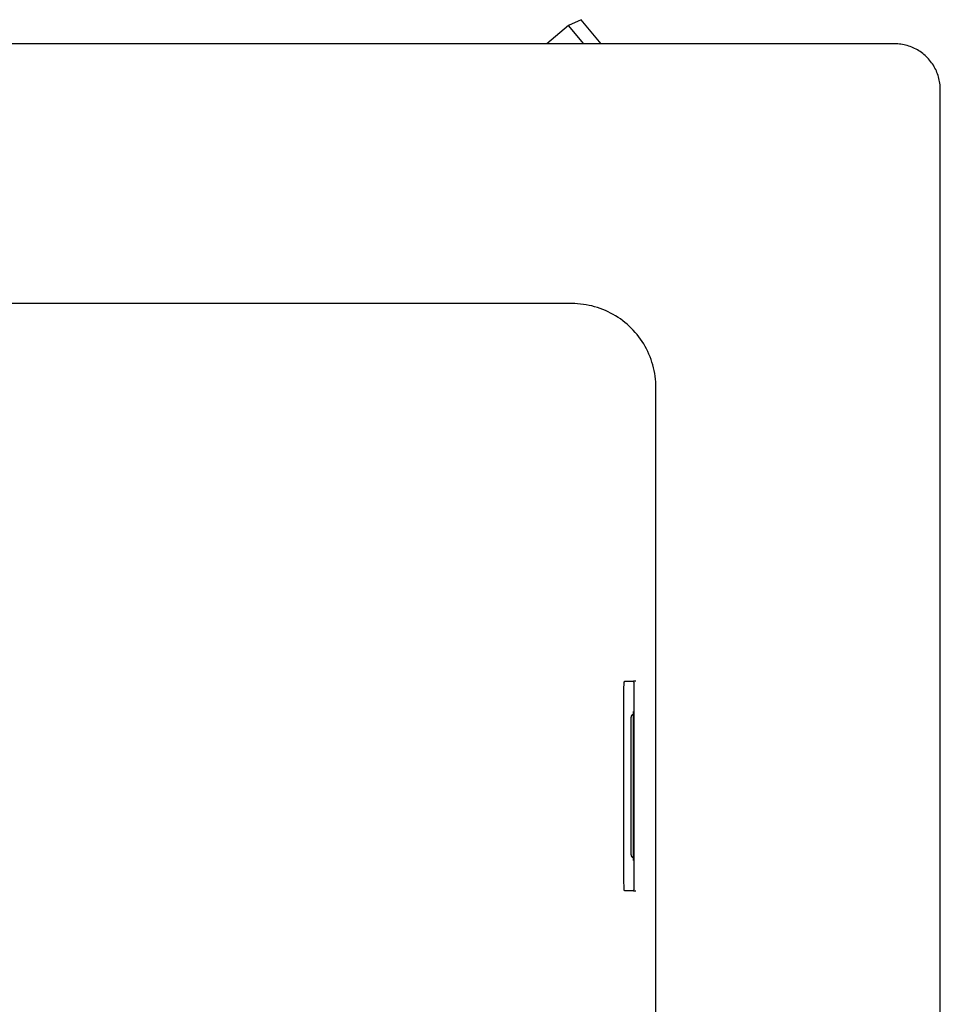
# Model space of a CAD drawing. Units: millimetres. Extents: x -760 to 706, y -754 to 819.
# Drawn here: x 465 to 706, y -496 to -238 of the extents above; entities that cross this region are included whole.
import ezdxf

# ---------------------------------------------------------------- set-up
doc = ezdxf.new("R2010")
doc.units = ezdxf.units.MM
doc.header["$MEASUREMENT"] = 0
doc.layers.add('Default', color=7, linetype='Continuous', true_color=0x000000)
doc.layers.add('Make2D$visible$lines', color=7, linetype='Continuous', true_color=0x000000)

msp = doc.modelspace()

# ---------------------------------------------------------------- linework, layer by layer
at = {"layer": 'Default', "color": 7, "true_color": 0xffffff}
for p, q in [((609.56, -312.36), (416.15, -312.36)), ((610.31, -312.37), (609.56, -312.36)), ((611.06, -312.41), (610.31, -312.37)), ((611.81, -312.47), (611.06, -312.41)), ((612.56, -312.56), (611.81, -312.47)), ((613.3, -312.68), (612.56, -312.56)), ((614.04, -312.82), (613.3, -312.68)), ((614.77, -312.98), (614.04, -312.82)), ((615.5, -313.17), (614.77, -312.98)), ((616.22, -313.39), (615.5, -313.17)), ((616.93, -313.63), (616.22, -313.39)), ((617.64, -313.89), (616.93, -313.63)), ((618.33, -314.18), (617.64, -313.89)), ((619.02, -314.49), (618.33, -314.18)), ((619.69, -314.83), (619.02, -314.49)), ((620.35, -315.18), (619.69, -314.83)), ((621, -315.56), (620.35, -315.18)), ((621.64, -315.96), (621, -315.56)), ((622.26, -316.39), (621.64, -315.96)), ((622.87, -316.83), (622.26, -316.39)), ((623.46, -317.3), (622.87, -316.83)), ((624.03, -317.78), (623.46, -317.3)), ((624.59, -318.28), (624.03, -317.78)), ((625.13, -318.81), (624.59, -318.28)), ((625.65, -319.35), (625.13, -318.81)), ((626.16, -319.91), (625.65, -319.35)), ((626.64, -320.48), (626.16, -319.91)), ((627.11, -321.07), (626.64, -320.48)), ((627.55, -321.68), (627.11, -321.07)), ((627.97, -322.3), (627.55, -321.68)), ((628.38, -322.94), (627.97, -322.3)), ((628.75, -323.58), (628.38, -322.94)), ((629.11, -324.25), (628.75, -323.58)), ((629.45, -324.92), (629.11, -324.25)), ((629.76, -325.6), (629.45, -324.92)), ((630.05, -326.3), (629.76, -325.6)), ((630.31, -327), (630.05, -326.3)), ((630.55, -327.72), (630.31, -327)), ((630.76, -328.44), (630.55, -327.72)), ((630.96, -329.16), (630.76, -328.44)), ((631.12, -329.9), (630.96, -329.16)), ((631.26, -330.64), (631.12, -329.9)), ((631.38, -331.38), (631.26, -330.64)), ((631.47, -332.13), (631.38, -331.38)), ((631.53, -332.87), (631.47, -332.13)), ((631.57, -333.63), (631.53, -332.87)), ((631.58, -334.38), (631.57, -333.63)), ((631.58, -702.36), (631.58, -334.38))]:
    msp.add_line(p, q, dxfattribs=at)
at = {"layer": 'Make2D$visible$lines', "color": 7, "true_color": 0xffffff}
for p, q in [((608.67, -239.45), (602.96, -244.24)), ((611.96, -237.91), (608.67, -239.45)), ((612.7, -244.24), (608.67, -239.45)), ((617.26, -244.24), (611.96, -237.91)), ((694.15, -244.24), (158.15, -244.24)), ((694.57, -244.25), (694.15, -244.24)), ((694.99, -244.27), (694.57, -244.25)), ((695.41, -244.31), (694.99, -244.27)), ((695.82, -244.36), (695.41, -244.31)), ((696.24, -244.42), (695.82, -244.36)), ((696.65, -244.5), (696.24, -244.42)), ((697.06, -244.6), (696.65, -244.5)), ((697.46, -244.7), (697.06, -244.6)), ((697.86, -244.83), (697.46, -244.7)), ((698.26, -244.96), (697.86, -244.83)), ((698.65, -245.11), (698.26, -244.96)), ((699.03, -245.28), (698.65, -245.11)), ((699.41, -245.45), (699.03, -245.28)), ((699.79, -245.64), (699.41, -245.45)), ((700.15, -245.85), (699.79, -245.64)), ((700.51, -246.06), (700.15, -245.85)), ((700.86, -246.29), (700.51, -246.06)), ((701.21, -246.53), (700.86, -246.29)), ((701.54, -246.78), (701.21, -246.53)), ((701.87, -247.05), (701.54, -246.78)), ((702.18, -247.32), (701.87, -247.05)), ((702.49, -247.61), (702.18, -247.32)), ((702.79, -247.9), (702.49, -247.61)), ((703.07, -248.21), (702.79, -247.9)), ((703.35, -248.53), (703.07, -248.21)), ((703.61, -248.85), (703.35, -248.53)), ((703.86, -249.19), (703.61, -248.85)), ((704.1, -249.53), (703.86, -249.19)), ((704.33, -249.88), (704.1, -249.53)), ((704.55, -250.24), (704.33, -249.88)), ((704.75, -250.61), (704.55, -250.24)), ((704.94, -250.98), (704.75, -250.61)), ((705.12, -251.36), (704.94, -250.98)), ((705.28, -251.74), (705.12, -251.36)), ((705.43, -252.14), (705.28, -251.74)), ((705.57, -252.53), (705.43, -252.14)), ((705.69, -252.93), (705.57, -252.53)), ((705.8, -253.34), (705.69, -252.93)), ((705.89, -253.75), (705.8, -253.34)), ((705.97, -254.16), (705.89, -253.75)), ((706.04, -254.57), (705.97, -254.16)), ((706.09, -254.99), (706.04, -254.57)), ((706.12, -255.4), (706.09, -254.99)), ((706.15, -255.82), (706.12, -255.4)), ((706.15, -256.24), (706.15, -255.82)), ((706.15, -742.24), (706.15, -256.24)), ((623.21, -412.87), (623.23, -412.4)), ((623.21, -413.34), (623.21, -412.87)), ((623.23, -412.4), (623.26, -411.93)), ((623.26, -411.75), (623.27, -411.71)), ((623.26, -411.78), (623.26, -411.75)), ((623.26, -411.82), (623.26, -411.78)), ((623.26, -411.85), (623.26, -411.82)), ((623.26, -411.89), (623.26, -411.85)), ((623.26, -411.93), (623.26, -411.89)), ((623.27, -411.68), (623.28, -411.64)), ((623.27, -411.71), (623.27, -411.68)), ((623.28, -411.61), (623.29, -411.57)), ((623.28, -411.64), (623.28, -411.61)), ((623.29, -411.57), (623.3, -411.54)), ((623.3, -411.54), (623.31, -411.5)), ((623.31, -411.5), (623.33, -411.47)), ((623.33, -411.47), (623.34, -411.44)), ((623.34, -411.44), (623.35, -411.4)), ((623.35, -411.4), (623.37, -411.37)), ((623.37, -411.37), (623.38, -411.34)), ((623.38, -411.34), (625.65, -411.34)), ((625.65, -411.34), (625.67, -411.37)), ((626.35, -411.34), (625.66, -411.34)), ((625.67, -411.37), (625.68, -411.4)), ((625.68, -411.4), (625.7, -411.44)), ((625.7, -411.44), (625.71, -411.47)), ((625.71, -411.47), (625.72, -411.5)), ((625.72, -411.5), (625.73, -411.54)), ((625.73, -411.54), (625.74, -411.57)), ((625.74, -411.57), (625.75, -411.61)), ((625.75, -411.61), (625.76, -411.64)), ((625.76, -411.64), (625.76, -411.68)), ((625.76, -411.68), (625.77, -411.71)), ((625.77, -411.71), (625.77, -411.75)), ((625.77, -411.75), (625.77, -411.78)), ((625.77, -411.78), (625.78, -411.82)), ((625.78, -411.89), (625.77, -411.93)), ((625.77, -411.93), (625.8, -412.4)), ((625.78, -411.82), (625.78, -411.85)), ((625.78, -411.85), (625.78, -411.89)), ((625.8, -412.4), (625.82, -412.87)), ((625.82, -412.87), (625.82, -413.34)), ((623.21, -464.34), (623.21, -413.34)), ((625.82, -413.34), (625.82, -464.34)), ((625.12, -420.81), (625.13, -420.77)), ((625.13, -420.77), (625.14, -420.72)), ((625.14, -420.68), (625.15, -420.64)), ((625.14, -420.72), (625.14, -420.68)), ((625.15, -420.64), (625.17, -420.6)), ((625.17, -420.6), (625.18, -420.55)), ((625.18, -420.55), (625.19, -420.51)), ((625.19, -420.51), (625.21, -420.47)), ((625.21, -420.47), (625.23, -420.43)), ((625.23, -420.43), (625.25, -420.39)), ((625.25, -420.39), (625.27, -420.35)), ((625.27, -420.35), (625.28, -420.32)), ((625.28, -420.32), (625.3, -420.29)), ((625.3, -420.29), (625.32, -420.26)), ((625.32, -420.26), (625.34, -420.24)), ((625.34, -420.24), (625.36, -420.21)), ((625.36, -420.21), (625.39, -420.18)), ((625.39, -420.18), (625.41, -420.16)), ((625.41, -420.16), (625.43, -420.13)), ((625.43, -420.13), (625.46, -420.11)), ((625.46, -420.11), (625.48, -420.09)), ((625.48, -420.09), (625.51, -420.06)), ((625.51, -420.06), (625.54, -420.04)), ((625.54, -420.04), (625.56, -420.02)), ((625.56, -420.02), (625.59, -420)), ((625.59, -419.34), (625.59, -458.34)), ((625.1, -421.19), (625.11, -421.05)), ((625.1, -421.34), (625.1, -421.19)), ((625.1, -456.34), (625.1, -421.34)), ((625.11, -421.05), (625.12, -420.9)), ((625.12, -420.86), (625.12, -420.81)), ((625.12, -420.9), (625.12, -420.86)), ((625.1, -456.49), (625.1, -456.34)), ((625.11, -456.63), (625.1, -456.49)), ((625.12, -456.78), (625.11, -456.63)), ((625.12, -456.82), (625.12, -456.78)), ((625.12, -456.87), (625.12, -456.82)), ((625.13, -456.91), (625.12, -456.87)), ((625.14, -456.96), (625.13, -456.91)), ((625.14, -457), (625.14, -456.96)), ((625.15, -457.04), (625.14, -457)), ((625.17, -457.08), (625.15, -457.04)), ((625.18, -457.13), (625.17, -457.08)), ((625.19, -457.17), (625.18, -457.13)), ((625.21, -457.21), (625.19, -457.17)), ((625.23, -457.25), (625.21, -457.21)), ((625.25, -457.29), (625.23, -457.25)), ((625.27, -457.33), (625.25, -457.29)), ((625.28, -457.36), (625.27, -457.33)), ((625.3, -457.39), (625.28, -457.36)), ((625.32, -457.42), (625.3, -457.39)), ((625.34, -457.44), (625.32, -457.42)), ((625.36, -457.47), (625.34, -457.44)), ((625.39, -457.5), (625.36, -457.47)), ((625.41, -457.52), (625.39, -457.5)), ((625.43, -457.55), (625.41, -457.52)), ((625.46, -457.57), (625.43, -457.55)), ((625.48, -457.59), (625.46, -457.57)), ((625.51, -457.62), (625.48, -457.59)), ((625.54, -457.64), (625.51, -457.62)), ((625.56, -457.66), (625.54, -457.64)), ((625.59, -457.68), (625.56, -457.66)), ((623.22, -464.81), (623.21, -464.34)), ((625.82, -464.34), (625.82, -464.81)), ((623.23, -465.28), (623.22, -464.81)), ((623.26, -465.75), (623.23, -465.28)), ((623.26, -465.79), (623.26, -465.75)), ((623.26, -465.83), (623.26, -465.79)), ((623.26, -465.86), (623.26, -465.83)), ((623.26, -465.9), (623.26, -465.86)), ((623.26, -465.93), (623.26, -465.9)), ((623.27, -465.97), (623.26, -465.93)), ((623.27, -466), (623.27, -465.97)), ((623.28, -466.04), (623.27, -466)), ((623.28, -466.07), (623.28, -466.04)), ((623.29, -466.11), (623.28, -466.07)), ((623.3, -466.14), (623.29, -466.11)), ((623.31, -466.18), (623.3, -466.14)), ((623.33, -466.21), (623.31, -466.18)), ((623.34, -466.24), (623.33, -466.21)), ((623.35, -466.28), (623.34, -466.24)), ((623.37, -466.31), (623.35, -466.28)), ((623.38, -466.34), (623.37, -466.31)), ((625.65, -466.34), (623.38, -466.34)), ((625.67, -466.31), (625.65, -466.34)), ((625.66, -466.34), (626.35, -466.34)), ((625.68, -466.28), (625.67, -466.31)), ((625.7, -466.24), (625.68, -466.28)), ((625.71, -466.21), (625.7, -466.24)), ((625.72, -466.18), (625.71, -466.21)), ((625.73, -466.14), (625.72, -466.18)), ((625.74, -466.11), (625.73, -466.14)), ((625.75, -466.07), (625.74, -466.11)), ((625.76, -466.04), (625.75, -466.07)), ((625.77, -465.97), (625.76, -466)), ((625.76, -466), (625.76, -466.04)), ((625.8, -465.28), (625.77, -465.75)), ((625.77, -465.75), (625.78, -465.79)), ((625.78, -465.86), (625.77, -465.9)), ((625.77, -465.9), (625.77, -465.93)), ((625.77, -465.93), (625.77, -465.97)), ((625.78, -465.79), (625.78, -465.83)), ((625.78, -465.83), (625.78, -465.86)), ((625.82, -464.81), (625.8, -465.28))]:
    msp.add_line(p, q, dxfattribs=at)

doc.saveas('drawing.dxf')
